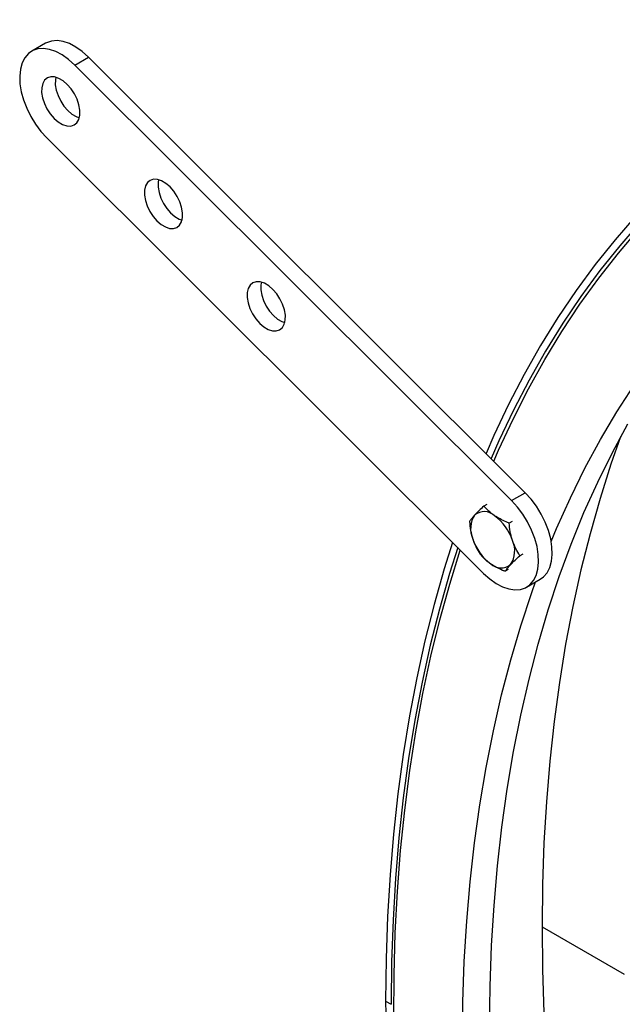
# Model space of a CAD drawing. Units: millimetres. Extents: x 8 to 201, y 4 to 288.
# Drawn here: x 46 to 51, y 88 to 97 of the extents above; entities that cross this region are included whole.
import ezdxf

# ---------------------------------------------------------------- set-up
doc = ezdxf.new("R2010")
doc.units = ezdxf.units.MM

msp = doc.modelspace()

# ---------------------------------------------------------------- linework, layer by layer
at = {"color": 7, "linetype": 'Continuous', "lineweight": 25}
for p, q in [((45.96547, 96.70489), (45.84762, 96.63685)), ((46.21852, 96.51767), (46.33637, 96.58571)), ((50.10166, 92.8295), (46.33637, 96.58571)), ((49.98381, 92.76147), (46.21852, 96.51767)), ((45.97668, 95.88999), (49.74197, 92.13378)), ((49.98381, 92.76147), (50.10166, 92.8295)), ((49.77087, 92.72862), (49.74529, 92.71385)), ((49.98777, 92.58149), (49.96219, 92.56672)), ((50.07979, 92.3005), (50.05421, 92.28573)), ((49.95491, 92.16663), (49.92932, 92.15186)), ((50.11287, 92.0146), (50.23072, 92.08263)), ((50.24582, 89.08596), (50.95293, 88.67775)), ((48.89828, 88.4441), (48.94542, 88.41689))]:
    msp.add_line(p, q, dxfattribs=at)
at = {"color": 7, "linetype": 'Continuous', "lineweight": 25, "flags": 128}
for points in [[(53.70696, 96.90865), (53.6935, 96.90451), (53.44152, 96.82058), (53.19482, 96.72607), (52.95358, 96.62103), (52.71796, 96.50554), (52.48813, 96.37967), (52.26423, 96.24352), (52.04643, 96.09717), (51.83486, 95.94073), (51.62969, 95.7743), (51.43104, 95.598), (51.23906, 95.41194), (51.05388, 95.21626), (50.87561, 95.01109), (50.70439, 94.79657), (50.54034, 94.57285), (50.38356, 94.34008), (50.23416, 94.09841), (50.09224, 93.84803), (49.95791, 93.58909), (49.83125, 93.32177), (49.76315, 93.1672)], [(53.73402, 96.84839), (53.7222, 96.84475), (53.47118, 96.76115), (53.22544, 96.667), (52.98513, 96.56237), (52.75041, 96.44732), (52.52146, 96.32194), (52.29842, 96.18631), (52.08146, 96.04052), (51.87071, 95.88468), (51.66632, 95.71889), (51.46844, 95.54327), (51.2772, 95.35793), (51.09273, 95.163), (50.91515, 94.95862), (50.74459, 94.74493), (50.58116, 94.52206), (50.42498, 94.29019), (50.27616, 94.04945), (50.13479, 93.80003), (50.00097, 93.54209), (49.8748, 93.2758), (49.80747, 93.12299)], [(49.82962, 93.10088), (49.87096, 93.19561), (49.99586, 93.46436), (50.12849, 93.72474), (50.26875, 93.97657), (50.41653, 94.21967), (50.57175, 94.45389), (50.73428, 94.67906), (50.90403, 94.89501), (51.08087, 95.10161), (51.26467, 95.29871), (51.45532, 95.48617), (51.65268, 95.66387), (51.85661, 95.83167), (52.06697, 95.98947), (52.28362, 96.13715), (52.50641, 96.27462), (52.73518, 96.40178), (52.96978, 96.51853), (53.21004, 96.62481), (53.45579, 96.72053), (53.70687, 96.80563), (53.74755, 96.81827)], [(46.33637, 96.58571), (46.28291, 96.63369), (46.22779, 96.67276), (46.17236, 96.70197), (46.118, 96.72058), (46.06603, 96.72814), (46.01774, 96.72447), (45.97433, 96.70965), (45.96547, 96.70489)], [(46.21852, 96.51767), (46.16506, 96.56566), (46.10994, 96.60473), (46.05451, 96.63393), (46.00015, 96.65254), (45.94818, 96.66011), (45.89989, 96.65643), (45.85648, 96.64162), (45.81899, 96.61602), (45.78837, 96.58028), (45.76537, 96.53526), (45.75054, 96.48208), (45.74426, 96.42206), (45.74668, 96.35666), (45.75774, 96.28749), (45.77717, 96.21627), (45.80449, 96.14474), (45.83903, 96.07466), (45.87993, 96.00777), (45.92619, 95.9457), (45.97668, 95.88999)], [(45.94256, 96.3585), (45.93389, 96.32203), (45.93343, 96.27963), (45.9412, 96.23344), (45.95681, 96.18576), (45.97949, 96.13898), (46.00808, 96.09546), (46.04117, 96.05737), (46.07708, 96.02663), (46.11403, 96.00477), (46.15015, 95.99289), (46.18363, 95.99159), (46.2128, 96.00093), (46.2362, 96.02045), (46.25264, 96.04916), (46.26131, 96.08563), (46.26177, 96.12803), (46.254, 96.17422), (46.23838, 96.2219), (46.21571, 96.26868), (46.18711, 96.3122), (46.15403, 96.35029), (46.11811, 96.38103), (46.08117, 96.40289), (46.04505, 96.41477), (46.01157, 96.41607), (45.98239, 96.40673), (45.959, 96.38721), (45.94256, 96.3585)], [(46.05584, 96.41226), (46.05174, 96.39006), (46.05128, 96.34767), (46.05905, 96.30147), (46.07466, 96.25379), (46.09734, 96.20702), (46.12593, 96.16349), (46.15902, 96.1254), (46.19493, 96.09466), (46.23188, 96.0728), (46.25721, 96.06343)], [(50.32512, 92.40928), (50.37188, 92.52099), (50.49024, 92.78494), (50.61628, 93.04067), (50.7499, 93.288), (50.89101, 93.52674), (51.03951, 93.75674), (51.19529, 93.97782), (51.35824, 94.18982), (51.52825, 94.39259), (51.70518, 94.58599), (51.88892, 94.76987), (52.07932, 94.94411), (52.27626, 95.10857), (52.47959, 95.26314), (52.68916, 95.40772), (52.90483, 95.54218), (53.12644, 95.66644), (53.35383, 95.78041), (53.58683, 95.88401), (53.82528, 95.97715), (54.069, 96.05978), (54.18783, 96.09569)], [(46.82851, 95.47468), (46.81984, 95.43822), (46.81938, 95.39582), (46.82715, 95.34963), (46.84276, 95.30194), (46.86544, 95.25517), (46.89403, 95.21165), (46.92712, 95.17356), (46.96303, 95.14281), (46.99998, 95.12095), (47.0361, 95.10908), (47.06958, 95.10778), (47.09875, 95.11712), (47.12215, 95.13664), (47.13859, 95.16535), (47.14726, 95.20182), (47.14772, 95.24421), (47.13995, 95.29041), (47.12433, 95.33809), (47.10166, 95.38487), (47.07306, 95.42839), (47.03998, 95.46648), (47.00406, 95.49722), (46.96712, 95.51908), (46.931, 95.53096), (46.89752, 95.53226), (46.86835, 95.52291), (46.84495, 95.5034), (46.82851, 95.47468)], [(46.94179, 95.52845), (46.93769, 95.50625), (46.93723, 95.46386), (46.945, 95.41766), (46.96061, 95.36998), (46.98329, 95.3232), (47.01188, 95.27968), (47.04497, 95.24159), (47.08088, 95.21085), (47.11783, 95.18899), (47.14316, 95.17962)], [(47.71446, 94.59087), (47.70579, 94.5544), (47.70533, 94.51201), (47.7131, 94.46581), (47.72871, 94.41813), (47.75139, 94.37136), (47.77998, 94.32783), (47.81307, 94.28974), (47.84898, 94.259), (47.88593, 94.23714), (47.92205, 94.22526), (47.95553, 94.22396), (47.9847, 94.23331), (48.0081, 94.25282), (48.02454, 94.28154), (48.03321, 94.31801), (48.03367, 94.3604), (48.0259, 94.4066), (48.01029, 94.45428), (47.98761, 94.50105), (47.95902, 94.54457), (47.92593, 94.58266), (47.89002, 94.61341), (47.85307, 94.63527), (47.81695, 94.64714), (47.78347, 94.64844), (47.7543, 94.6391), (47.7309, 94.61958), (47.71446, 94.59087)], [(47.82774, 94.64463), (47.82364, 94.62244), (47.82318, 94.58004), (47.83095, 94.53385), (47.84656, 94.48617), (47.86924, 94.43939), (47.89784, 94.39587), (47.93092, 94.35778), (47.96684, 94.32703), (48.00378, 94.30518), (48.02911, 94.29581)], [(49.79395, 88.21515), (49.7985, 88.57177), (49.81139, 88.92331), (49.83261, 89.26951), (49.86216, 89.61012), (49.9, 89.94489), (49.94611, 90.27359), (50.00047, 90.59598), (50.06302, 90.91182), (50.13372, 91.22089), (50.21253, 91.52297), (50.29939, 91.81783), (50.39423, 92.10527), (50.49698, 92.38508), (50.60758, 92.65706), (50.72594, 92.921), (50.85198, 93.17673), (50.9856, 93.42406)], [(50.92252, 93.31009), (50.83993, 93.07457), (50.7457, 92.77851), (50.65944, 92.47512), (50.58121, 92.16461), (50.51108, 91.84719), (50.44909, 91.52306), (50.39527, 91.19247), (50.34967, 90.85563), (50.31232, 90.51278), (50.28324, 90.16414), (50.26246, 89.80996), (50.24998, 89.45049), (50.24582, 89.08596)], [(50.23072, 92.08263), (50.25934, 92.10347), (50.28996, 92.13921), (50.31297, 92.18423), (50.3278, 92.23741), (50.33408, 92.29743), (50.33166, 92.36283), (50.3206, 92.432), (50.30117, 92.50322), (50.27385, 92.57475), (50.23931, 92.64483), (50.19841, 92.71172), (50.15215, 92.77379), (50.10166, 92.8295)], [(49.74197, 92.13378), (49.79543, 92.0858), (49.85055, 92.04673), (49.90598, 92.01752), (49.96034, 91.99891), (50.01231, 91.99135), (50.06059, 91.99502), (50.10401, 92.00984), (50.14149, 92.03543), (50.17211, 92.07118), (50.19512, 92.1162), (50.20995, 92.16937), (50.21623, 92.2294), (50.21381, 92.2948), (50.20275, 92.36396), (50.18332, 92.43519), (50.156, 92.50672), (50.12146, 92.57679), (50.08056, 92.64369), (50.03429, 92.70576), (49.98381, 92.76147)], [(49.47462, 92.40049), (49.403, 92.17251), (49.31591, 91.86617), (49.23692, 91.55265), (49.16611, 91.23214), (49.10351, 90.90487), (49.04917, 90.57107), (49.00313, 90.23096), (48.96542, 89.88477), (48.93606, 89.53275), (48.91507, 89.17514), (48.90248, 88.81217), (48.89828, 88.4441)], [(49.51895, 92.35626), (49.4482, 92.13095), (49.36144, 91.8258), (49.28276, 91.51348), (49.21222, 91.1942), (49.14986, 90.86819), (49.09573, 90.53567), (49.04987, 90.19687), (49.0123, 89.85202), (48.98305, 89.50135), (48.96215, 89.14511), (48.9496, 88.78354), (48.94542, 88.41689)], [(49.29766, 84.96741), (49.25687, 85.19648), (49.19173, 85.59648), (49.13487, 85.99355), (49.08633, 86.38741), (49.04614, 86.77781), (49.01432, 87.16447), (48.9909, 87.54711), (48.9759, 87.92548), (48.96932, 88.29932), (48.97117, 88.66836), (48.98145, 89.03235), (49.00015, 89.39104), (49.02726, 89.74418), (49.06276, 90.09152), (49.10663, 90.43283), (49.15883, 90.76787), (49.21933, 91.09641), (49.28808, 91.41822), (49.36505, 91.73307), (49.45017, 92.04076), (49.54112, 92.33414)], [(49.90499, 84.61277), (49.89141, 84.68393), (49.82143, 85.07442), (49.7596, 85.46223), (49.70598, 85.8471), (49.6606, 86.22874), (49.62349, 86.60689), (49.59469, 86.98126), (49.5742, 87.35159), (49.56205, 87.71762), (49.55825, 88.07908), (49.56279, 88.4357), (49.57568, 88.78724), (49.59691, 89.13344), (49.62645, 89.47405), (49.6643, 89.80883), (49.71041, 90.13752), (49.76476, 90.45991), (49.82732, 90.77575), (49.89802, 91.08482), (49.97683, 91.3869), (50.06369, 91.68176), (50.15853, 91.9692), (50.19049, 92.05941)], [(50.24582, 89.08596), (50.24998, 88.71663), (50.26246, 88.34275)]]:
    msp.add_lwpolyline(points, dxfattribs=at)
at = {"color": 7, "linetype": 'Continuous', "lineweight": 25}
for centre, radius, start, end in [((49.74768, 92.53686), 0.12938, 46.407002, 129.147605), ((49.8449, 92.51865), 0.21461, 146.471929, 204.468075), ((49.58659, 92.28719), 0.42492, 17.716949, 53.909435), ((50.05433, 92.55907), 0.42492, 197.716949, 233.909435), ((49.79602, 92.32761), 0.21461, 326.471929, 24.468075), ((49.89324, 92.30941), 0.12938, 226.407002, 309.147605), ((68.15759, 88.54264), 19.25956, 180.293143, 190.642696)]:
    msp.add_arc(centre, radius, start, end, dxfattribs=at)
for points, knots in [([(49.74529, 92.71385), (49.73044, 92.70026), (49.70047, 92.67284), (49.67756, 92.64915), (49.666, 92.63719)], [0, 0, 0, 0, 0.495458, 1, 1, 1, 1]), ([(49.8369, 92.63056), (49.82919, 92.63599), (49.79324, 92.6613), (49.76638, 92.69073), (49.74529, 92.71385)], [0, 0, 0, 0, 0.2143775, 1, 1, 1, 1]), ([(49.666, 92.63719), (49.66454, 92.63562), (49.65349, 92.62369), (49.63603, 92.60316), (49.62564, 92.58776), (49.6204, 92.57998)], [0, 0, 0, 0, 0.0700858, 0.5307822, 1, 1, 1, 1]), ([(49.6204, 92.57998), (49.62316, 92.55445), (49.62875, 92.50291), (49.64258, 92.4543), (49.64957, 92.42977)], [0, 0, 0, 0, 0.495458, 1, 1, 1, 1]), ([(49.96219, 92.56672), (49.95365, 92.57015), (49.90839, 92.58834), (49.86892, 92.61165), (49.8369, 92.63056)], [0, 0, 0, 0, 0.1886965, 1, 1, 1, 1]), ([(49.99136, 92.4165), (49.99029, 92.41984), (49.98218, 92.44515), (49.97029, 92.49482), (49.96491, 92.54261), (49.96219, 92.56672)], [0, 0, 0, 0, 0.0700858, 0.5307822, 1, 1, 1, 1]), ([(49.64957, 92.42977), (49.65068, 92.42645), (49.65909, 92.40132), (49.67834, 92.35589), (49.70099, 92.31807), (49.71242, 92.29899)], [0, 0, 0, 0, 0.0700858, 0.5307822, 1, 1, 1, 1]), ([(50.05421, 92.28573), (50.04203, 92.30583), (50.01745, 92.34639), (50.00011, 92.39299), (49.99136, 92.4165)], [0, 0, 0, 0, 0.495458, 1, 1, 1, 1]), ([(49.71242, 92.29899), (49.73352, 92.27587), (49.76037, 92.24645), (49.79632, 92.22113), (49.80403, 92.2157)], [0, 0, 0, 0, 0.7856225, 1, 1, 1, 1]), ([(49.97492, 92.20907), (49.97642, 92.21067), (49.98778, 92.22277), (50.0126, 92.24755), (50.04025, 92.27292), (50.05421, 92.28573)], [0, 0, 0, 0, 0.0700858, 0.5307822, 1, 1, 1, 1]), ([(49.80403, 92.2157), (49.83605, 92.19679), (49.87552, 92.17348), (49.92078, 92.15529), (49.92932, 92.15186)], [0, 0, 0, 0, 0.8113035, 1, 1, 1, 1]), ([(49.92932, 92.15186), (49.93476, 92.16001), (49.94572, 92.17647), (49.96513, 92.19814), (49.97492, 92.20907)], [0, 0, 0, 0, 0.495458, 1, 1, 1, 1])]:
    msp.add_open_spline(points, degree=3, knots=knots, dxfattribs=at)

doc.saveas('drawing.dxf')
